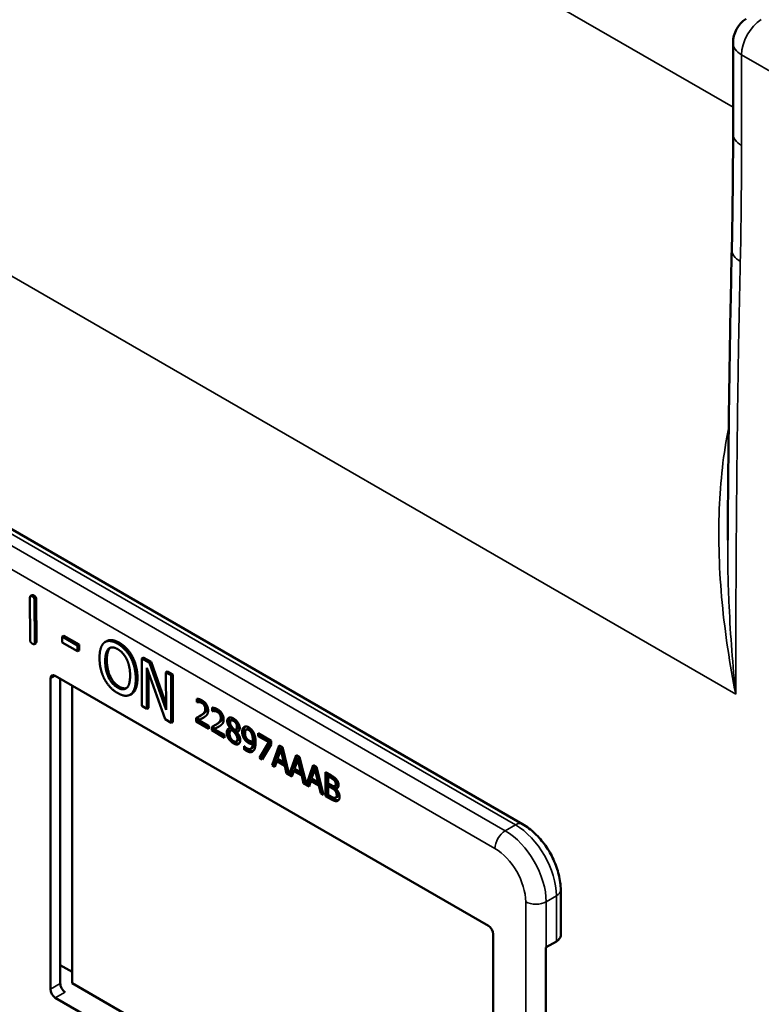
# Model space of a CAD drawing. Units: inches. Extents: x 0.6 to 87.4, y 0.6 to 67.4.
# Drawn here: x 74.6 to 75.9, y 57 to 58.7 of the extents above; entities that cross this region are included whole.
import ezdxf

# ---------------------------------------------------------------- set-up
doc = ezdxf.new("R2010")
doc.units = ezdxf.units.IN
doc.header["$LTSCALE"] = 4
doc.header["$MEASUREMENT"] = 0
doc.layers.add('Visible (ANSI)', color=7, linetype='Continuous', lineweight=50)
doc.layers.add('Visible Narrow (ANSI)', color=7, linetype='Continuous', lineweight=35)

msp = doc.modelspace()

# ---------------------------------------------------------------- linework, layer by layer
at = {"layer": 'Visible (ANSI)'}
for p, q in [((75.8275, 58.5413), (75.8275, 58.6976)), ((75.4648, 57.3505), (73.6575, 58.394)), ((74.6192, 57.7454), (74.6163, 57.7437)), ((74.6155, 57.6688), (74.6153, 57.7406)), ((74.6234, 57.736), (74.6236, 57.6641)), ((74.6262, 57.7376), (74.6265, 57.6658)), ((74.6736, 57.6755), (74.6708, 57.6739)), ((74.6708, 57.6639), (74.6708, 57.6739)), ((74.6708, 57.6739), (74.6975, 57.6585)), ((74.6736, 57.6755), (74.7004, 57.6602)), ((74.6254, 57.6627), (74.6226, 57.6611)), ((74.6976, 57.6486), (74.6708, 57.6639)), ((74.7004, 57.6602), (74.6975, 57.6585)), ((74.6975, 57.6585), (74.6976, 57.6486)), ((74.7004, 57.6602), (74.7004, 57.6502)), ((74.7478, 57.6662), (74.745, 57.6646)), ((74.7004, 57.6502), (74.6976, 57.6486)), ((74.7921, 57.6392), (74.7892, 57.6376)), ((74.8108, 57.6378), (74.808, 57.6362)), ((74.8083, 57.5544), (74.808, 57.6362)), ((74.808, 57.6362), (74.8214, 57.6285)), ((74.8108, 57.6378), (74.8242, 57.6301)), ((74.8242, 57.6301), (74.8214, 57.6285)), ((74.8214, 57.6285), (74.85, 57.5474)), ((74.8242, 57.6301), (74.85, 57.5571)), ((74.659, 57.6065), (75.4057, 57.1753)), ((74.8483, 57.5314), (74.8168, 57.6199)), ((74.8168, 57.6199), (74.817, 57.5493)), ((74.8197, 57.6118), (74.8199, 57.551)), ((74.8527, 57.6138), (74.8498, 57.6122)), ((74.85, 57.5474), (74.8498, 57.6122)), ((74.8498, 57.6122), (74.8586, 57.6072)), ((74.8527, 57.6138), (74.8614, 57.6088)), ((74.8614, 57.6088), (74.8586, 57.6072)), ((74.8586, 57.6072), (74.8589, 57.5254)), ((74.8614, 57.6088), (74.8617, 57.527)), ((74.6505, 57.0659), (74.6505, 57.6016)), ((74.6676, 57.0758), (74.6676, 57.6014)), ((74.6881, 57.5896), (74.6881, 57.0762)), ((74.7909, 57.5753), (74.7881, 57.5737)), ((74.9028, 57.561), (74.9028, 57.5668)), ((74.9028, 57.561), (74.9056, 57.5626)), ((74.903, 57.5608), (74.9028, 57.561)), ((74.903, 57.5608), (74.9059, 57.5624)), ((74.9056, 57.5664), (74.9056, 57.5626)), ((74.9056, 57.5626), (74.9059, 57.5624)), ((74.817, 57.5493), (74.8083, 57.5544)), ((74.8199, 57.551), (74.817, 57.5493)), ((74.9295, 57.5455), (74.9295, 57.5514)), ((74.9295, 57.5455), (74.9323, 57.5472)), ((74.9298, 57.5454), (74.9295, 57.5455)), ((74.9298, 57.5454), (74.9326, 57.547)), ((74.9323, 57.551), (74.9323, 57.5472)), ((74.9323, 57.5472), (74.9326, 57.547)), ((74.8589, 57.5254), (74.8483, 57.5314)), ((74.8617, 57.527), (74.8589, 57.5254)), ((74.902, 57.5277), (74.902, 57.5335)), ((74.902, 57.5277), (74.9048, 57.5293)), ((74.924, 57.515), (74.902, 57.5277)), ((74.9048, 57.535), (74.9048, 57.5293)), ((74.9048, 57.5293), (74.924, 57.5183)), ((74.9065, 57.5299), (74.9093, 57.5315)), ((74.9065, 57.5299), (74.924, 57.5198)), ((74.9072, 57.5363), (74.9101, 57.538)), ((74.934, 57.5209), (74.9368, 57.5225)), ((74.9617, 57.5293), (74.9645, 57.531)), ((74.924, 57.5198), (74.924, 57.515)), ((74.9288, 57.5123), (74.9288, 57.5181)), ((74.9288, 57.5123), (74.9316, 57.5139)), ((74.9507, 57.4996), (74.9288, 57.5123)), ((74.9316, 57.5196), (74.9316, 57.5139)), ((74.9316, 57.5139), (74.9507, 57.5029)), ((74.9332, 57.5145), (74.9361, 57.5161)), ((74.9332, 57.5145), (74.9507, 57.5044)), ((74.9507, 57.5044), (74.9507, 57.4996)), ((74.9607, 57.516), (74.9635, 57.5176)), ((74.9607, 57.5158), (74.9635, 57.5174)), ((74.9607, 57.5158), (74.9607, 57.516)), ((74.962, 57.5122), (74.9649, 57.5138)), ((74.9635, 57.5176), (74.9635, 57.5174)), ((74.9636, 57.5128), (74.9664, 57.5144)), ((74.9688, 57.5072), (74.9716, 57.5088)), ((74.97, 57.513), (74.9728, 57.5147)), ((74.9716, 57.5095), (74.9744, 57.5111)), ((74.9716, 57.5095), (74.9716, 57.5093)), ((74.9883, 57.5135), (74.9911, 57.5151)), ((74.997, 57.508), (74.9999, 57.5096)), ((75.0088, 57.5072), (75.0314, 57.4942)), ((75.0088, 57.5024), (75.0088, 57.5072)), ((75.0116, 57.5056), (75.0116, 57.504)), ((74.9712, 57.4931), (74.974, 57.4947)), ((74.9994, 57.4892), (75.0023, 57.4908)), ((74.9995, 57.4931), (75.0023, 57.4948)), ((75.0088, 57.5024), (75.0116, 57.504)), ((75.0272, 57.4918), (75.0088, 57.5024)), ((75.0109, 57.4649), (75.0272, 57.4918)), ((75.0116, 57.504), (75.03, 57.4934)), ((75.03, 57.4934), (75.0137, 57.4665)), ((75.0314, 57.488), (75.0159, 57.4619)), ((75.0272, 57.4918), (75.03, 57.4934)), ((75.0314, 57.4942), (75.0314, 57.488)), ((74.9844, 57.4852), (74.9846, 57.4851)), ((74.9844, 57.4799), (74.9844, 57.4852)), ((74.9844, 57.4799), (74.9872, 57.4816)), ((74.9872, 57.4827), (74.9872, 57.4816)), ((74.9959, 57.4805), (74.9988, 57.4821)), ((75.0329, 57.4521), (75.0449, 57.4864)), ((75.0468, 57.4853), (75.0357, 57.4538)), ((75.0477, 57.4791), (75.0422, 57.4629)), ((75.0449, 57.4864), (75.0507, 57.483)), ((75.0477, 57.4791), (75.0505, 57.4808)), ((75.0532, 57.4566), (75.0477, 57.4791)), ((75.0561, 57.4582), (75.0505, 57.4808)), ((75.0507, 57.483), (75.0625, 57.4358)), ((75.0109, 57.4649), (75.0137, 57.4665)), ((75.0159, 57.4619), (75.0109, 57.4649)), ((75.0137, 57.4665), (75.0174, 57.4644)), ((75.0329, 57.4521), (75.0357, 57.4538)), ((75.0357, 57.4538), (75.0386, 57.4521)), ((75.0409, 57.459), (75.0377, 57.4494)), ((75.0409, 57.459), (75.0438, 57.4606)), ((75.0545, 57.4512), (75.0409, 57.459)), ((75.0422, 57.4629), (75.0532, 57.4566)), ((75.0438, 57.4606), (75.0574, 57.4528)), ((75.0532, 57.4566), (75.0561, 57.4582)), ((75.0625, 57.4358), (75.0743, 57.4694)), ((75.0762, 57.4683), (75.0654, 57.4375)), ((75.0771, 57.4622), (75.0716, 57.446)), ((75.0743, 57.4694), (75.0801, 57.466)), ((75.0771, 57.4622), (75.0799, 57.4638)), ((75.0826, 57.4396), (75.0771, 57.4622)), ((75.0855, 57.4412), (75.0799, 57.4638)), ((75.0801, 57.466), (75.0919, 57.4189)), ((75.0377, 57.4494), (75.0329, 57.4521)), ((75.0545, 57.4512), (75.0574, 57.4528)), ((75.0578, 57.4378), (75.0545, 57.4512)), ((75.0574, 57.4528), (75.0606, 57.4394)), ((75.0578, 57.4378), (75.0606, 57.4394)), ((75.0671, 57.4324), (75.0578, 57.4378)), ((75.0606, 57.4394), (75.0618, 57.4387)), ((75.0625, 57.4358), (75.0654, 57.4375)), ((75.0647, 57.4371), (75.068, 57.4351)), ((75.0703, 57.442), (75.0671, 57.4324)), ((75.0703, 57.442), (75.0732, 57.4437)), ((75.0839, 57.4342), (75.0703, 57.442)), ((75.0716, 57.446), (75.0826, 57.4396)), ((75.0732, 57.4437), (75.0868, 57.4358)), ((75.0826, 57.4396), (75.0855, 57.4412)), ((75.0919, 57.4189), (75.1037, 57.4524)), ((75.1056, 57.4513), (75.0948, 57.4205)), ((75.1065, 57.4452), (75.101, 57.429)), ((75.1037, 57.4524), (75.1095, 57.449)), ((75.1065, 57.4452), (75.1093, 57.4468)), ((75.112, 57.4226), (75.1065, 57.4452)), ((75.1149, 57.4243), (75.1093, 57.4468)), ((75.1095, 57.449), (75.1216, 57.401)), ((75.1249, 57.4402), (75.1344, 57.4347)), ((75.1249, 57.399), (75.1249, 57.4402)), ((75.1278, 57.4385), (75.1278, 57.4006)), ((75.0839, 57.4342), (75.0868, 57.4358)), ((75.0872, 57.4208), (75.0839, 57.4342)), ((75.0868, 57.4358), (75.09, 57.4224)), ((75.0872, 57.4208), (75.09, 57.4224)), ((75.0965, 57.4154), (75.0872, 57.4208)), ((75.09, 57.4224), (75.0912, 57.4217)), ((75.0919, 57.4189), (75.0948, 57.4205)), ((75.0941, 57.4201), (75.0974, 57.4182)), ((75.0997, 57.4251), (75.0965, 57.4154)), ((75.0997, 57.4251), (75.1026, 57.4267)), ((75.1133, 57.4172), (75.0997, 57.4251)), ((75.101, 57.429), (75.112, 57.4226)), ((75.1026, 57.4267), (75.1162, 57.4188)), ((75.112, 57.4226), (75.1149, 57.4243)), ((75.1297, 57.4328), (75.1325, 57.4344)), ((75.1342, 57.4301), (75.1297, 57.4328)), ((75.1297, 57.4328), (75.1297, 57.4207)), ((75.1297, 57.4207), (75.1351, 57.4176)), ((75.137, 57.4318), (75.1325, 57.4344)), ((75.1407, 57.4253), (75.1435, 57.427)), ((75.1133, 57.4172), (75.1162, 57.4188)), ((75.1166, 57.4038), (75.1133, 57.4172)), ((75.1162, 57.4188), (75.1194, 57.4055)), ((75.1166, 57.4038), (75.1194, 57.4055)), ((75.1216, 57.401), (75.1166, 57.4038)), ((75.1194, 57.4055), (75.1206, 57.4048)), ((75.1297, 57.4161), (75.1325, 57.4178)), ((75.1351, 57.413), (75.1297, 57.4161)), ((75.1297, 57.4161), (75.1297, 57.4009)), ((75.1379, 57.4147), (75.1325, 57.4178)), ((75.1412, 57.4161), (75.1441, 57.4177)), ((75.1424, 57.412), (75.1453, 57.4136)), ((75.1424, 57.412), (75.1424, 57.4118)), ((75.1249, 57.399), (75.1278, 57.4006)), ((75.1352, 57.3931), (75.1249, 57.399)), ((75.1278, 57.4006), (75.138, 57.3947)), ((75.1297, 57.4009), (75.1335, 57.3987)), ((75.1426, 57.3962), (75.1454, 57.3978)), ((75.5304, 57.1586), (75.5304, 57.237)), ((75.4141, 57.1606), (75.4141, 56.625)), ((75.5054, 57.1382), (75.523, 57.1484)), ((75.5045, 56.5825), (75.5045, 57.1377)), ((74.6676, 57.1075), (74.6881, 57.0956)), ((74.6881, 57.0762), (75.4141, 56.657)), ((75.4057, 56.6201), (74.659, 57.0512))]:
    msp.add_line(p, q, dxfattribs=at)
msp.add_arc((75.8775, 58.6976), 0.05, 123.4613, 180, dxfattribs=at)
for centre, major_axis, ratio, start_param, end_param in [((74.659, 57.5967), (-0.006, 0.0104), 0.57735, 5.497787, 7.068583), ((75.4057, 57.1655), (-0.006, 0.0104), 0.57735, 3.926991, 5.497787), ((75.5054, 57.1586), (0.025, 0), 0.57735, 5.497787, 6.283185), ((75.4877, 57.1484), (0.025, 0), 0.57735, 5.449769, 5.497787), ((74.659, 57.061), (0.006, -0.0104), 0.57735, 3.926991, 5.497787), ((74.6758, 57.0708), (-0.0057, 0.0106), 0.556861, 0.801674, 2.372471)]:
    msp.add_ellipse(centre, major_axis=major_axis, ratio=ratio, start_param=start_param, end_param=end_param, dxfattribs=at)
for points, degree, knots in [([(75.8254, 58.3421), (75.8257, 58.3553), (75.826, 58.3684), (75.8264, 58.3949), (75.8266, 58.4081), (75.8269, 58.4346), (75.8271, 58.4479), (75.8273, 58.4745), (75.8274, 58.4879), (75.8275, 58.5146), (75.8275, 58.5279), (75.8275, 58.5413)], 3, [0, 0, 0, 0, 0.156777, 0.156777, 0.313554, 0.313554, 0.470331, 0.470331, 0.627108, 0.627108, 0.7838849, 0.7838849, 0.7838849, 0.7838849]), ([(75.8184, 57.8402), (75.8186, 57.8738), (75.8188, 57.9074), (75.8194, 57.9745), (75.8198, 58.008), (75.8206, 58.075), (75.821, 58.1085), (75.8221, 58.1753), (75.8226, 58.2088), (75.8239, 58.2755), (75.8246, 58.3088), (75.8254, 58.3421)], 3, [-0.242173, -0.242173, -0.242173, -0.242173, 0.150719, 0.150719, 0.543611, 0.543611, 0.936503, 0.936503, 1.329395, 1.329395, 1.722287, 1.722287, 1.722287, 1.722287]), ([(74.7478, 57.6662), (74.7515, 57.6683), (74.7621, 57.6674), (74.7692, 57.6634)], 2, [0.154877, 0.154877, 0.154877, 1, 2, 2, 2]), ([(74.9093, 57.5315), (74.911, 57.5323), (74.914, 57.534), (74.9144, 57.5341)], 2, [-2, -2, -2, -1, -0.884878, -0.884878, -0.884878]), ([(74.9691, 57.5303), (74.9665, 57.5318), (74.9647, 57.531), (74.9645, 57.531)], 2, [0, 0, 0, 1, 1.086022, 1.086022, 1.086022]), ([(74.9361, 57.5161), (74.9377, 57.5169), (74.9408, 57.5185), (74.9411, 57.5187)], 2, [-2, -2, -2, -1, -0.884878, -0.884878, -0.884878]), ([(74.9591, 57.5157), (74.9591, 57.5156), (74.9575, 57.5137), (74.9575, 57.5103)], 2, [-1.026927, -1.026927, -1.026927, -1, 0, 0, 0]), ([(74.9728, 57.5147), (74.9739, 57.5153), (74.9751, 57.5178), (74.9751, 57.5203)], 2, [0.34, 0.34, 0.34, 1, 2, 2, 2]), ([(74.9863, 57.5188), (74.9855, 57.518), (74.9841, 57.5145), (74.9841, 57.5114)], 2, [-1.61553, -1.61553, -1.61553, -1, 0, 0, 0]), ([(75.0023, 57.4908), (75.0019, 57.4844), (74.999, 57.4822), (74.9988, 57.4821)], 2, [-2, -2, -2, -1, -0.917847, -0.917847, -0.917847]), ([(74.9912, 57.4787), (74.9954, 57.4762), (74.9994, 57.4763), (75.0003, 57.4765)], 2, [-2, -2, -2, -1, -0.638849, -0.638849, -0.638849]), ([(75.1441, 57.4177), (75.1446, 57.418), (75.1453, 57.4197), (75.1453, 57.4216)], 2, [0.378378, 0.378378, 0.378378, 1, 2, 2, 2]), ([(75.138, 57.3947), (75.1416, 57.3926), (75.1458, 57.3916), (75.1475, 57.392)], 2, [-2, -2, -2, -1, -0.185801, -0.185801, -0.185801]), ([(75.1454, 57.3978), (75.146, 57.3982), (75.147, 57.3998), (75.147, 57.4019)], 2, [0.4, 0.4, 0.4, 1, 2, 2, 2]), ([(75.5304, 57.237), (75.5304, 57.2457), (75.5292, 57.2545), (75.5249, 57.2721), (75.5218, 57.2808), (75.514, 57.2978), (75.5093, 57.306), (75.4985, 57.3212), (75.4925, 57.3282), (75.4794, 57.3407), (75.4723, 57.3462), (75.4648, 57.3505)], 3, [1.570796, 1.570796, 1.570796, 1.570796, 1.884956, 1.884956, 2.199115, 2.199115, 2.513274, 2.513274, 2.827433, 2.827433, 3.141593, 3.141593, 3.141593, 3.141593])]:
    msp.add_open_spline(points, degree=degree, knots=knots, dxfattribs=at)
for points in [[(74.6153, 57.7406), (74.6153, 57.7455), (74.6194, 57.7432)], [(74.6192, 57.7454), (74.6202, 57.7459), (74.6222, 57.7448)], [(74.6194, 57.7432), (74.6234, 57.7408), (74.6234, 57.736)], [(74.6222, 57.7448), (74.6262, 57.7425), (74.6262, 57.7376)], [(74.6196, 57.6616), (74.6155, 57.664), (74.6155, 57.6688)], [(74.6236, 57.6641), (74.6237, 57.6593), (74.6196, 57.6616)], [(74.6265, 57.6658), (74.6265, 57.6633), (74.6254, 57.6627)], [(74.7353, 57.637), (74.7353, 57.6473), (74.7396, 57.6604), (74.7437, 57.6637)], [(74.7437, 57.6637), (74.7478, 57.6668), (74.7593, 57.6658), (74.7664, 57.6617)], [(74.7664, 57.6617), (74.7736, 57.6576), (74.7852, 57.6451), (74.7892, 57.6376)], [(74.7692, 57.6634), (74.7765, 57.6592), (74.788, 57.6468), (74.7921, 57.6392)], [(74.7451, 57.6314), (74.7451, 57.6394), (74.748, 57.6502), (74.7508, 57.6528)], [(74.7536, 57.6544), (74.7509, 57.6519), (74.7479, 57.641), (74.7479, 57.633)], [(74.7508, 57.6528), (74.7537, 57.6555), (74.7614, 57.6552), (74.7665, 57.6523)], [(74.7541, 57.6549), (74.7539, 57.6547), (74.7536, 57.6544)], [(74.7665, 57.6523), (74.7714, 57.6495), (74.7793, 57.6407), (74.7822, 57.6348)], [(74.7438, 57.6007), (74.7397, 57.6085), (74.7353, 57.6269), (74.7353, 57.637)], [(74.7667, 57.5859), (74.7569, 57.5915), (74.7452, 57.6153), (74.7451, 57.6314)], [(74.7479, 57.633), (74.748, 57.6169), (74.7597, 57.5931), (74.7695, 57.5875)], [(74.7822, 57.6348), (74.7849, 57.6292), (74.788, 57.6149), (74.788, 57.6068)], [(74.7892, 57.6376), (74.7933, 57.6299), (74.7978, 57.6114), (74.7978, 57.6012)], [(74.7921, 57.6392), (74.7961, 57.6315), (74.8006, 57.613), (74.8007, 57.6028)], [(74.788, 57.6068), (74.7881, 57.5907), (74.7765, 57.5803), (74.7667, 57.5859)], [(74.7667, 57.5765), (74.7595, 57.5806), (74.748, 57.5928), (74.7438, 57.6007)], [(74.7978, 57.6012), (74.7979, 57.5912), (74.7935, 57.5776), (74.7894, 57.5746)], [(74.8007, 57.6028), (74.8007, 57.5929), (74.7964, 57.5793), (74.7923, 57.5762)], [(74.7894, 57.5746), (74.7851, 57.5714), (74.7736, 57.5725), (74.7667, 57.5765)], [(74.7695, 57.5875), (74.7768, 57.5833), (74.7819, 57.5852)], [(74.7923, 57.5762), (74.7916, 57.5757), (74.7909, 57.5753)], [(74.9028, 57.5668), (74.9042, 57.5668), (74.9095, 57.5654), (74.9119, 57.564)], [(74.9065, 57.5611), (74.9055, 57.5612), (74.9036, 57.5609), (74.903, 57.5608)], [(74.9059, 57.5624), (74.9064, 57.5626), (74.9083, 57.5628), (74.9093, 57.5627)], [(74.9115, 57.5595), (74.9103, 57.5602), (74.9077, 57.561), (74.9065, 57.5611)], [(74.9093, 57.5627), (74.9105, 57.5626), (74.9131, 57.5618), (74.9144, 57.5611)], [(74.9159, 57.5553), (74.9151, 57.5566), (74.9129, 57.5587), (74.9115, 57.5595)], [(74.9119, 57.564), (74.9169, 57.5611), (74.9225, 57.5518), (74.9225, 57.5466)], [(74.9144, 57.5611), (74.9157, 57.5603), (74.9179, 57.5582), (74.9187, 57.5569)], [(74.9177, 57.5491), (74.9177, 57.5508), (74.9167, 57.554), (74.9159, 57.5553)], [(74.9187, 57.5569), (74.9196, 57.5556), (74.9205, 57.5525), (74.9205, 57.5507)], [(74.902, 57.5335), (74.9044, 57.5347), (74.9086, 57.5371), (74.9106, 57.5385)], [(74.9135, 57.5401), (74.9118, 57.539), (74.9101, 57.538)], [(74.9106, 57.5385), (74.9147, 57.5413), (74.9177, 57.5458), (74.9177, 57.5491)], [(74.9205, 57.5507), (74.9205, 57.5474), (74.9175, 57.5429), (74.9135, 57.5401)], [(74.9207, 57.5394), (74.9198, 57.5381), (74.9173, 57.536), (74.9159, 57.5351)], [(74.9225, 57.5466), (74.9225, 57.5442), (74.9215, 57.5407), (74.9207, 57.5394)], [(74.9295, 57.5514), (74.931, 57.5514), (74.9363, 57.55), (74.9386, 57.5486)], [(74.9332, 57.5456), (74.9322, 57.5458), (74.9303, 57.5455), (74.9298, 57.5454)], [(74.9326, 57.547), (74.9332, 57.5471), (74.9351, 57.5474), (74.9361, 57.5473)], [(74.9383, 57.544), (74.937, 57.5448), (74.9344, 57.5455), (74.9332, 57.5456)], [(74.9361, 57.5473), (74.9372, 57.5472), (74.9398, 57.5464), (74.9411, 57.5457)], [(74.9427, 57.5398), (74.9418, 57.5412), (74.9396, 57.5433), (74.9383, 57.544)], [(74.9386, 57.5486), (74.9436, 57.5457), (74.9493, 57.5364), (74.9493, 57.5311)], [(74.9411, 57.5457), (74.9424, 57.5449), (74.9446, 57.5428), (74.9455, 57.5415)], [(74.9444, 57.5336), (74.9444, 57.5354), (74.9435, 57.5385), (74.9427, 57.5398)], [(74.9455, 57.5415), (74.9463, 57.5402), (74.9472, 57.537), (74.9472, 57.5353)], [(74.9159, 57.5351), (74.9137, 57.5336), (74.9081, 57.5307), (74.9065, 57.5299)], [(74.9288, 57.5181), (74.9311, 57.5193), (74.9353, 57.5216), (74.9374, 57.523)], [(74.9402, 57.5247), (74.9385, 57.5235), (74.9368, 57.5225)], [(74.9374, 57.523), (74.9414, 57.5259), (74.9444, 57.5303), (74.9444, 57.5336)], [(74.9472, 57.5353), (74.9472, 57.532), (74.9443, 57.5275), (74.9402, 57.5247)], [(74.9474, 57.524), (74.9465, 57.5227), (74.944, 57.5206), (74.9427, 57.5197)], [(74.9493, 57.5311), (74.9493, 57.5287), (74.9483, 57.5252), (74.9474, 57.524)], [(74.9555, 57.5281), (74.9555, 57.5327), (74.9616, 57.5354), (74.9663, 57.5327)], [(74.9607, 57.516), (74.9581, 57.5193), (74.9555, 57.5249), (74.9555, 57.5281)], [(74.9597, 57.5344), (74.9584, 57.5328), (74.9584, 57.5297)], [(74.9584, 57.5297), (74.9584, 57.5266), (74.9609, 57.5209), (74.9635, 57.5176)], [(74.9662, 57.5286), (74.9636, 57.5301), (74.9603, 57.5288), (74.9603, 57.5259)], [(74.9603, 57.5259), (74.9603, 57.5239), (74.962, 57.5201), (74.9637, 57.518)], [(74.9723, 57.5187), (74.9723, 57.5214), (74.9691, 57.527), (74.9662, 57.5286)], [(74.9663, 57.5327), (74.9711, 57.5299), (74.977, 57.5206), (74.977, 57.516)], [(74.9751, 57.5203), (74.9751, 57.5231), (74.9719, 57.5286), (74.9691, 57.5303)], [(74.9427, 57.5197), (74.9404, 57.5182), (74.9349, 57.5153), (74.9332, 57.5145)], [(74.9547, 57.5087), (74.9547, 57.512), (74.9578, 57.5158), (74.9607, 57.5158)], [(74.9577, 57.4982), (74.9562, 57.5007), (74.9547, 57.5061), (74.9547, 57.5087)], [(74.9575, 57.5103), (74.9575, 57.5078), (74.9591, 57.5023), (74.9606, 57.4998)], [(74.9636, 57.5128), (74.9616, 57.5124), (74.9595, 57.5091), (74.9595, 57.5063)], [(74.9595, 57.5063), (74.9595, 57.5026), (74.9634, 57.4954), (74.9663, 57.4937)], [(74.9688, 57.5072), (74.968, 57.5082), (74.9653, 57.511), (74.9636, 57.5128)], [(74.9637, 57.518), (74.9645, 57.5171), (74.9675, 57.5137), (74.9688, 57.5125)], [(74.9664, 57.5144), (74.9655, 57.5142), (74.9649, 57.5138)], [(74.9716, 57.5088), (74.9708, 57.5098), (74.9681, 57.5126), (74.9664, 57.5144)], [(74.9688, 57.5125), (74.9708, 57.5131), (74.9723, 57.5162), (74.9723, 57.5187)], [(74.973, 57.4977), (74.973, 57.5002), (74.9712, 57.5042), (74.9688, 57.5072)], [(74.977, 57.516), (74.977, 57.5133), (74.9742, 57.5095), (74.9716, 57.5095)], [(74.9716, 57.5093), (74.9747, 57.5058), (74.9779, 57.4992), (74.9779, 57.4954)], [(74.9758, 57.4993), (74.9758, 57.5019), (74.9741, 57.5059), (74.9716, 57.5088)], [(74.9744, 57.5111), (74.9749, 57.5111), (74.9754, 57.5112)], [(74.9813, 57.5097), (74.9813, 57.5129), (74.9831, 57.5171), (74.9846, 57.5181)], [(74.9851, 57.497), (74.9832, 57.4998), (74.9813, 57.5061), (74.9813, 57.5097)], [(74.9841, 57.5114), (74.9841, 57.5077), (74.9861, 57.5014), (74.988, 57.4986)], [(74.9846, 57.5181), (74.9861, 57.5191), (74.9904, 57.5187), (74.9926, 57.5174)], [(74.9926, 57.5129), (74.9896, 57.5146), (74.9861, 57.5118), (74.9861, 57.5072)], [(74.9861, 57.5072), (74.9861, 57.5046), (74.9873, 57.5005), (74.9885, 57.4986)], [(74.9954, 57.5146), (74.9928, 57.5161), (74.9911, 57.5151)], [(74.9926, 57.5174), (74.995, 57.516), (74.999, 57.5118), (75.0005, 57.5091)], [(74.997, 57.508), (74.996, 57.5099), (74.9938, 57.5122), (74.9926, 57.5129)], [(74.9999, 57.5096), (74.9988, 57.5116), (74.9967, 57.5138), (74.9954, 57.5146)], [(74.9995, 57.4957), (74.9995, 57.4999), (74.9982, 57.5059), (74.997, 57.508)], [(75.0024, 57.4973), (75.0024, 57.5015), (75.001, 57.5075), (74.9999, 57.5096)], [(75.0005, 57.5091), (75.0023, 57.5058), (75.0044, 57.4973), (75.0044, 57.4917)], [(74.9663, 57.4897), (74.9636, 57.4912), (74.9593, 57.4956), (74.9577, 57.4982)], [(74.9606, 57.4998), (74.9621, 57.4972), (74.9664, 57.4928), (74.9691, 57.4913)], [(74.9663, 57.4937), (74.9693, 57.492), (74.973, 57.4941), (74.973, 57.4977)], [(74.9779, 57.4954), (74.9779, 57.4901), (74.9712, 57.4868), (74.9663, 57.4897)], [(74.9691, 57.4913), (74.9732, 57.489), (74.9761, 57.4896)], [(74.974, 57.4947), (74.9758, 57.4957), (74.9758, 57.4993)], [(74.992, 57.4906), (74.99, 57.4917), (74.9868, 57.4946), (74.9851, 57.497)], [(74.988, 57.4986), (74.9896, 57.4962), (74.9929, 57.4934), (74.9948, 57.4922)], [(74.9885, 57.4986), (74.9895, 57.4972), (74.9917, 57.4953), (74.9931, 57.4945)], [(74.989, 57.4814), (74.9937, 57.4787), (74.9991, 57.4828), (74.9994, 57.4892)], [(74.9994, 57.4892), (74.9975, 57.4888), (74.9941, 57.4894), (74.992, 57.4906)], [(74.9931, 57.4945), (74.9946, 57.4937), (74.9981, 57.4929), (74.9995, 57.4931)], [(74.9948, 57.4922), (74.9969, 57.491), (75.0004, 57.4904), (75.0023, 57.4908)], [(74.9995, 57.4931), (74.9995, 57.4935), (74.9995, 57.4948), (74.9995, 57.4957)], [(75.0044, 57.4917), (75.0044, 57.4866), (75.0024, 57.4786), (75.0004, 57.4767)], [(75.0023, 57.4948), (75.0023, 57.4951), (75.0024, 57.4965), (75.0024, 57.4973)], [(74.9884, 57.477), (74.9874, 57.4776), (74.9853, 57.4791), (74.9844, 57.4799)], [(74.9846, 57.4851), (74.9852, 57.4844), (74.9877, 57.4822), (74.989, 57.4814)], [(74.9872, 57.4816), (74.9881, 57.4807), (74.9903, 57.4792), (74.9912, 57.4787)], [(75.0004, 57.4767), (74.9984, 57.4746), (74.9926, 57.4746), (74.9884, 57.477)], [(75.1407, 57.4253), (75.1395, 57.4267), (75.1367, 57.4287), (75.1342, 57.4301)], [(75.1344, 57.4347), (75.1382, 57.4325), (75.142, 57.4297), (75.1437, 57.4276)], [(75.1435, 57.427), (75.1424, 57.4284), (75.1396, 57.4303), (75.137, 57.4318)], [(75.1405, 57.4158), (75.1416, 57.416), (75.1425, 57.418), (75.1425, 57.42)], [(75.1425, 57.42), (75.1425, 57.4214), (75.1416, 57.4242), (75.1407, 57.4253)], [(75.1453, 57.4216), (75.1453, 57.4231), (75.1445, 57.4258), (75.1435, 57.427)], [(75.1437, 57.4276), (75.1457, 57.4254), (75.1474, 57.4205), (75.1474, 57.4179)], [(75.1351, 57.4176), (75.1373, 57.4163), (75.1394, 57.4156), (75.1405, 57.4158)], [(75.1413, 57.4084), (75.1402, 57.4097), (75.1375, 57.4116), (75.1351, 57.413)], [(75.1441, 57.41), (75.143, 57.4113), (75.1403, 57.4133), (75.1379, 57.4147)], [(75.1442, 57.4003), (75.1442, 57.4026), (75.143, 57.4063), (75.1413, 57.4084)], [(75.1474, 57.4179), (75.1474, 57.415), (75.1448, 57.4119), (75.1424, 57.412)], [(75.1424, 57.4118), (75.1456, 57.4089), (75.1491, 57.4016), (75.1491, 57.3977)], [(75.147, 57.4019), (75.147, 57.4043), (75.1458, 57.4079), (75.1441, 57.41)], [(75.1453, 57.4136), (75.1458, 57.4136), (75.1463, 57.4137)], [(75.1335, 57.3987), (75.1366, 57.3969), (75.1402, 57.3955), (75.1416, 57.3958)], [(75.1454, 57.3905), (75.1434, 57.3899), (75.1388, 57.391), (75.1352, 57.3931)], [(75.1416, 57.3958), (75.1429, 57.3961), (75.1442, 57.3981), (75.1442, 57.4003)], [(75.1491, 57.3977), (75.1491, 57.3946), (75.1471, 57.3911), (75.1454, 57.3905)]]:
    msp.add_open_spline(points, degree=2, dxfattribs=at)
at = {"layer": 'Visible Narrow (ANSI)'}
for p, q in [((72.3783, 60.5781), (75.8275, 58.5867)), ((72.087, 59.7367), (75.8322, 57.5744)), ((75.8421, 58.5209), (75.8421, 58.6771)), ((75.8421, 58.6771), (76.3066, 58.4089)), ((73.645, 58.3927), (75.4523, 57.3493)), ((75.4347, 57.339), (73.6273, 58.3825)), ((73.6096, 58.3519), (75.417, 57.3084)), ((74.6222, 57.7448), (74.6194, 57.7432)), ((74.6262, 57.7376), (74.6234, 57.736)), ((74.6265, 57.6658), (74.6236, 57.6641)), ((74.7692, 57.6634), (74.7664, 57.6617)), ((74.7536, 57.6544), (74.7508, 57.6528)), ((74.7479, 57.633), (74.7451, 57.6314)), ((74.6505, 57.6016), (74.659, 57.6065)), ((74.8007, 57.6028), (74.7978, 57.6012)), ((74.7695, 57.5875), (74.7667, 57.5859)), ((74.7923, 57.5762), (74.7894, 57.5746)), ((74.9065, 57.5611), (74.9093, 57.5627)), ((74.9115, 57.5595), (74.9144, 57.5611)), ((74.9159, 57.5553), (74.9187, 57.5569)), ((74.9106, 57.5385), (74.9135, 57.5401)), ((74.9177, 57.5491), (74.9205, 57.5507)), ((74.9332, 57.5456), (74.9361, 57.5473)), ((74.9383, 57.544), (74.9411, 57.5457)), ((74.9427, 57.5398), (74.9455, 57.5415)), ((74.9374, 57.523), (74.9402, 57.5247)), ((74.9444, 57.5336), (74.9472, 57.5353)), ((74.9555, 57.5281), (74.9584, 57.5297)), ((74.9662, 57.5286), (74.9691, 57.5303)), ((74.9547, 57.5087), (74.9575, 57.5103)), ((74.9723, 57.5187), (74.9751, 57.5203)), ((74.9813, 57.5097), (74.9841, 57.5114)), ((74.9846, 57.5181), (74.9851, 57.5184)), ((74.9926, 57.5129), (74.9954, 57.5146)), ((74.9577, 57.4982), (74.9606, 57.4998)), ((74.9663, 57.4897), (74.9691, 57.4913)), ((74.973, 57.4977), (74.9758, 57.4993)), ((74.9851, 57.497), (74.988, 57.4986)), ((74.992, 57.4906), (74.9948, 57.4922)), ((74.9995, 57.4957), (75.0024, 57.4973)), ((74.9884, 57.477), (74.9912, 57.4787)), ((75.1342, 57.4301), (75.137, 57.4318)), ((75.1425, 57.42), (75.1453, 57.4216)), ((75.1351, 57.413), (75.1379, 57.4147)), ((75.1413, 57.4084), (75.1441, 57.41)), ((75.1352, 57.3931), (75.138, 57.3947)), ((75.1442, 57.4003), (75.147, 57.4019)), ((75.1454, 57.3905), (75.1469, 57.3914)), ((75.4523, 57.3493), (75.4347, 57.339)), ((75.47, 57.2166), (75.47, 56.5141)), ((75.5054, 57.2166), (75.523, 57.2268)), ((75.5054, 57.1382), (75.5054, 57.2166)), ((75.523, 57.2268), (75.523, 57.1484)), ((74.6676, 57.0758), (74.6505, 57.0659)), ((74.659, 57.0512), (74.6758, 57.061))]:
    msp.add_line(p, q, dxfattribs=at)
for centre, major_axis, ratio, start_param, end_param in [((75.8775, 58.6976), (0.025, 0.0433), 0.57735, 0.820305, 2.356194), ((75.8775, 58.6976), (-0.05, 0), 0.57735, 0, 0.785398), ((75.8775, 58.5413), (-0.05, 0), 0.57735, 0, 0.785398), ((75.8754, 58.3409), (-0.05, 0.0012), 0.592807, 0, 0.799343), ((75.4523, 57.3288), (0.0125, 0.0217), 0.57735, 0, 0.785398), ((75.4347, 57.3186), (0.0125, 0.0217), 0.57735, 0.785398, 2.356194), ((75.4347, 57.2574), (-0.05, 0.0866), 0.57735, 3.926991, 5.497787), ((75.4523, 57.2676), (0.05, -0.0866), 0.57735, 0.785398, 2.356194), ((75.417, 57.2472), (0.0375, -0.065), 0.57735, 0.785398, 2.356194), ((75.5054, 57.237), (0.025, 0), 0.57735, 5.497787, 6.283185), ((75.4877, 57.2268), (0.025, 0), 0.57735, 3.926991, 5.497787)]:
    msp.add_ellipse(centre, major_axis=major_axis, ratio=ratio, start_param=start_param, end_param=end_param, dxfattribs=at)
for points, knots in [([(75.84, 58.3205), (75.8407, 58.3478), (75.8411, 58.3752), (75.8419, 58.4419), (75.8421, 58.4814), (75.8421, 58.5209)], [0, 0, 0, 0, 0.322712, 0.322712, 0.7838849, 0.7838849, 0.7838849, 0.7838849]), ([(75.8322, 57.5744), (75.8322, 57.677), (75.8326, 57.7794), (75.8334, 57.8815), (75.8337, 57.9173), (75.8341, 57.953), (75.8349, 58.0263), (75.8353, 58.064), (75.8359, 58.1015), (75.8364, 58.1381), (75.837, 58.1747), (75.8384, 58.2477), (75.8392, 58.2841), (75.84, 58.3205)], [-1.196844, -1.196844, -1.196844, -1.196844, 0, 0, 0, 0.419074, 0.419074, 0.861143, 0.861143, 0.861143, 1.291715, 1.291715, 1.722287, 1.722287, 1.722287, 1.722287]), ([(75.8201, 58.0349), (75.8107, 57.9887), (75.8057, 57.9413), (75.8018, 57.8401), (75.8037, 57.786), (75.8138, 57.6789), (75.8219, 57.6259), (75.8322, 57.5744)], [-1.618648, -1.618648, -1.618648, -1.618648, -1.127116, -1.127116, -0.563555, -0.563555, 0.002704, 0.002704, 0.002704, 0.002704]), ([(75.8322, 57.5744), (75.8271, 57.6244), (75.8231, 57.6753), (75.819, 57.7643), (75.8181, 57.8023), (75.8184, 57.8402)], [-0.0027044, -0.0027044, -0.0027044, -0.0027044, 0.5635553, 0.5635553, 0.9826091, 0.9826091, 0.9826091, 0.9826091])]:
    msp.add_open_spline(points, degree=3, knots=knots, dxfattribs=at)

doc.saveas('drawing.dxf')
